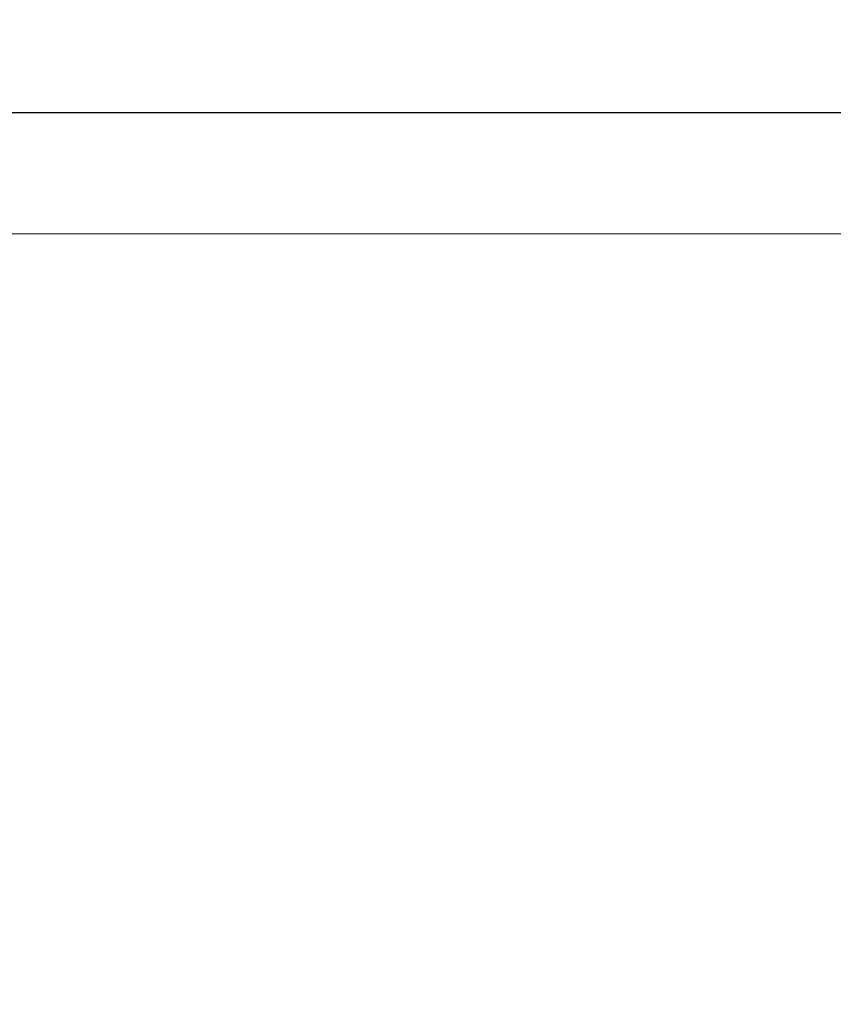
# Model space of a CAD drawing. Units: millimetres. Extents: x 35882 to 44074, y -7225 to 2252.
# Drawn here: x 40544 to 40672, y -5654 to -5499 of the extents above; entities that cross this region are included whole.
import ezdxf

# ---------------------------------------------------------------- set-up
doc = ezdxf.new("R2010")
doc.units = ezdxf.units.MM
doc.layers.add('Strefa bezpieczna', color=8, linetype='Continuous')
doc.dimstyles.get("Standard").update_dxf_attribs({"dimtxt": 180, "dimasz": 200, "dimexe": 0.18, "dimexo": 0.0625, "dimgap": 200, "dimtad": 0, "dimtih": 1, "dimtoh": 1, "dimlfac": 0.001, "dimzin": 0, "dimdsep": 46, "dimtxsty": 'Standard', "dimcen": 0.09, "dimse1": 1, "dimse2": 1, "dimadec": 0, "dimazin": 0, "dimtfac": 1, "dimtdec": 4, "dimtofl": 0, "dimtmove": 0, "dimatfit": 3, "dimfxl": 1, "dimtolj": 1, "dimtzin": 0, "dimarcsym": 0})

# ---------------------------------------------------------------- blocks, each defined once
blk = doc.blocks.new('*D104')
at = {"layer": 'Defpoints', "color": 0}
for p in [(39483.02, 908.71), (36120.9, -7225), (41991.81, -7225)]:
    blk.add_point(p, dxfattribs=at)
at = {"layer": 'Strefa bezpieczna', "color": 0, "lineweight": -2}
for p, q in [((36120.9, 708.71), (36120.9, -2874.32)), ((36120.9, -7025), (36120.9, -3454.32))]:
    blk.add_line(p, q, dxfattribs=at)
at = {"layer": 'Strefa bezpieczna', "color": 0}
for points in [[(36154.24, 708.71), (36087.57, 708.71), (36120.9, 908.71)], [(36087.57, -7025), (36154.24, -7025), (36120.9, -7225)]]:
    blk.add_solid(points, dxfattribs=at)
at = {"layer": 'Strefa bezpieczna', "color": 0, "insert": (36120.9, -3164.32), "char_height": 180, "attachment_point": 5}
blk.add_mtext('\\A1;8.13', dxfattribs=at)

msp = doc.modelspace()

# ---------------------------------------------------------------- linework, layer by layer
for p, q in [((40500.149, -5514.042), (41263.663, -5514.042)), ((40539.958, -5533.076), (40874.457, -5533.042))]:
    msp.add_line(p, q)

# ---------------------------------------------------------------- dimensions: what is measured, and where the dimension line sits
at = {"layer": 'Strefa bezpieczna'}
dim = msp.add_linear_dim(base=(36120.903, -7224.999), p1=(39483.016, 908.713), p2=(41991.808, -7224.999), angle=90, dimstyle='Standard', dxfattribs=at)
dim.commit()
dim.dimension.update_dxf_attribs({"geometry": '*D104', "text_midpoint": (36120.903, -3164.323), "dimtype": 160})

doc.saveas('drawing.dxf')
